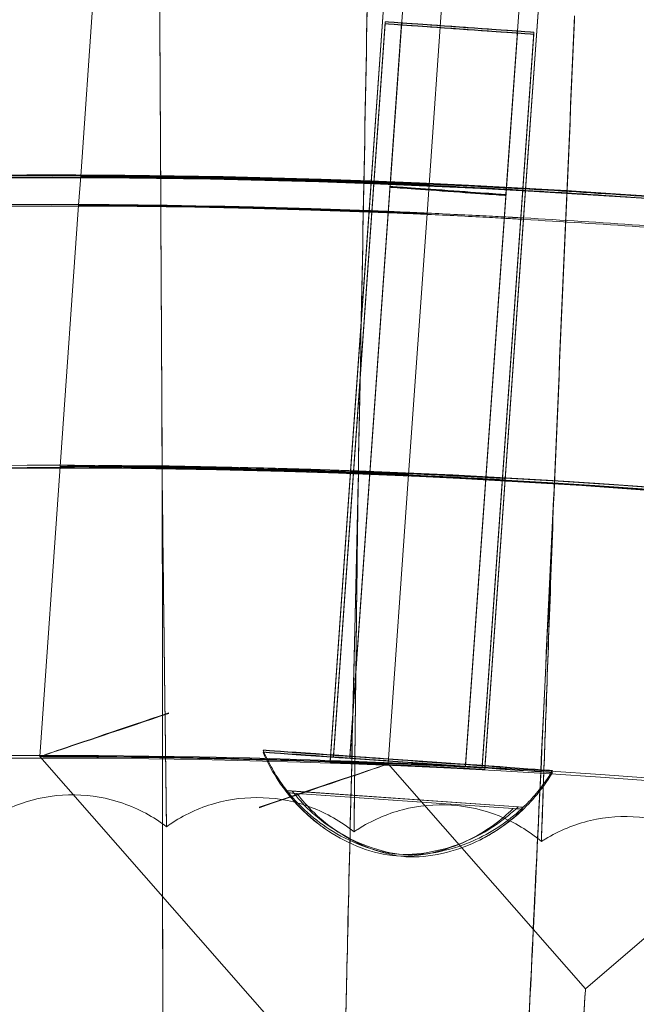
# Model space of a CAD drawing. Units: millimetres. Extents: x -2371 to 4894, y -1748 to 5752.
# Drawn here: x 3325 to 3357, y 2391 to 2441 of the extents above; entities that cross this region are included whole.
import ezdxf

# ---------------------------------------------------------------- set-up
doc = ezdxf.new("R2010")
doc.units = ezdxf.units.MM
doc.header["$MEASUREMENT"] = 0
doc.layers.get('0').update_dxf_attribs({"linetype": 'CONTINUOUS'})

# ---------------------------------------------------------------- blocks, each defined once
blk = doc.blocks.new('A$C60422C8D')
at = {"color": 0, "linetype": 'Continuous', "lineweight": 0}
for p, q in [((3328.258, 2433.359), (3329.316, 2448.354)), ((3344.329, 2448.054), (3343.273, 2433.084)), ((3344.329, 2447.974), (3343.273, 2433.004)), ((3345.313, 2447.796), (3344.257, 2432.833)), ((3345.316, 2447.752), (3344.26, 2432.79)), ((3346.271, 2432.919), (3347.327, 2447.886)), ((3352.322, 2447.669), (3351.266, 2432.704)), ((3352.322, 2447.588), (3351.266, 2432.624)), ((3351.298, 2447.374), (3350.243, 2432.411)), ((3351.301, 2447.33), (3350.245, 2432.367)), ((3341.331, 2403.439), (3344.006, 2441.345)), ((3341.329, 2403.336), (3344.004, 2441.242)), ((3342.177, 2403.276), (3344.852, 2441.182)), ((3342.179, 2403.38), (3344.854, 2441.285)), ((3348.164, 2402.957), (3350.839, 2440.863)), ((3349.012, 2402.897), (3351.687, 2440.803)), ((3348.162, 2402.854), (3350.837, 2440.759)), ((3349.01, 2402.794), (3351.685, 2440.699)), ((3328.152, 2431.86), (3328.258, 2433.359)), ((3343.273, 2433.084), (3342.216, 2418.113)), ((3343.273, 2433.084), (3343.167, 2431.587)), ((3343.273, 2433.004), (3343.167, 2431.507)), ((3343.273, 2433.004), (3343.167, 2431.507)), ((3346.166, 2431.422), (3346.271, 2432.919)), ((3351.16, 2431.208), (3351.266, 2432.704)), ((3351.266, 2432.704), (3351.16, 2431.208)), ((3351.266, 2432.624), (3351.16, 2431.128)), ((3351.16, 2431.128), (3351.266, 2432.624)), ((3327.199, 2418.362), (3328.152, 2431.86)), ((3343.167, 2431.507), (3342.216, 2418.033)), ((3345.215, 2417.951), (3346.166, 2431.422)), ((3351.16, 2431.208), (3350.21, 2417.74)), ((3351.16, 2431.128), (3350.21, 2417.66)), ((3351.16, 2431.208), (3351.16, 2431.208)), ((3326.141, 2403.362), (3327.199, 2418.362)), ((3342.216, 2418.113), (3341.16, 2403.142)), ((3342.216, 2418.033), (3341.16, 2403.062)), ((3344.159, 2402.983), (3345.215, 2417.951)), ((3350.21, 2417.74), (3349.154, 2402.776)), ((3350.21, 2417.66), (3349.154, 2402.695)), ((3326.141, 2403.362), (3341.167, 2386.255)), ((3354.366, 2391.362), (3344.159, 2402.983)), ((3350.874, 2400.765), (3338.923, 2401.605)), ((3350.625, 2400.68), (3338.941, 2401.498)), ((3339.187, 2401.582), (3351.138, 2400.742)), ((3339.433, 2401.46), (3351.117, 2400.641)), ((3366.104, 2401.434), (3354.366, 2391.362)), ((3332.695, 2399.834), (3332.695, 2399.737)), ((3342.393, 2399.57), (3342.393, 2399.474)), ((3352.082, 2399.072), (3352.082, 2398.976))]:
    blk.add_line(p, q, dxfattribs=at)
for centre, major_axis, ratio, start_param, end_param in [((3326.634, 1998.423), (-435, -0.085), 0.999998, 4.022414, 5.547229), ((3326.634, 1998.303), (-435, -0.085), 0.999998, 4.022414, 5.547229), ((3326.634, 1998.423), (420, 0.082), 0.999998, 0.881643, 2.404815), ((3326.634, 1998.303), (420, 0.082), 0.999998, 0.881643, 2.404815), ((3326.634, 1998.423), (450, 0.088), 0.999998, 6.252656, 9.394249), ((3326.634, 1998.283), (450, 0.088), 0.999998, 6.252656, 9.394249), ((3334.634, 1998.498), (3.411, -662.091), 0, 2.256277, 2.305697), ((3334.634, 1998.498), (3.411, -662.091), 0, 3.977536, 4.026957), ((3334.634, 1998.305), (3.411, -662.091), 0, 2.256277, 2.305697), ((3334.634, 1998.305), (3.411, -662.091), 0, 3.977536, 4.026957), ((3334.633, 1998.305), (-12.588, -661.98), 0, 3.977488, 4.026908), ((3334.633, 1998.305), (-12.588, -661.98), 0, 2.256229, 2.305649), ((3334.633, 1998.112), (-12.588, -661.98), 0, 3.977488, 4.026908), ((3334.633, 1998.112), (-12.588, -661.98), 0, 2.256229, 2.305649), ((3334.627, 1998.111), (-28.581, -661.482), 0.000001, 3.977488, 4.026908), ((3334.627, 1998.111), (-28.581, -661.482), 0.000001, 2.256229, 2.305649), ((3334.627, 1997.919), (-28.581, -661.482), 0.000001, 3.977488, 4.026908), ((3334.627, 1997.919), (-28.581, -661.482), 0.000001, 2.256229, 2.305649), ((3326.634, 1998.403), (-435, -0.085), 0.999998, 4.673933, 5.547229), ((3326.634, 1998.323), (-435, -0.085), 0.999998, 4.673933, 5.547229), ((3326.634, 1998.403), (-433.5, -0.085), 0.999998, 4.674044, 5.54715), ((3326.634, 1998.323), (-433.5, -0.085), 0.999998, 4.674044, 5.54715), ((3326.634, 1998.403), (435, 0.085), 0.999998, 1.53234, 1.752603), ((3326.634, 1998.323), (-435, -0.085), 0.999998, 4.673933, 4.894196), ((3326.634, 1998.403), (433.5, 0.085), 0.999998, 1.532451, 1.75266), ((3326.634, 1998.323), (-433.5, -0.085), 0.999998, 4.674044, 4.894252), ((3326.634, 1998.403), (-435, -0.085), 0.999998, 4.62795, 4.655537), ((3326.634, 1998.403), (435, 0.085), 0.999998, 1.486357, 1.513944), ((3326.634, 1998.323), (-435, -0.085), 0.999998, 4.62795, 4.655537), ((3326.634, 1998.323), (-435, -0.085), 0.999998, 4.62795, 4.655537), ((3326.634, 1998.403), (-433.5, -0.085), 0.999998, 4.627902, 4.655584), ((3326.634, 1998.403), (433.5, 0.085), 0.999998, 1.486309, 1.513992), ((3326.634, 1998.323), (-433.5, -0.085), 0.999998, 4.627902, 4.655584), ((3326.634, 1998.323), (-433.5, -0.085), 0.999998, 4.627902, 4.655584), ((3326.634, 1998.423), (420, 0.082), 0.999998, 6.252656, 9.394249), ((3326.634, 1998.283), (420, 0.082), 0.999998, 6.252656, 9.394249), ((3326.634, 1998.376), (420, 0.082), 0.999998, 1.541829, 1.553748), ((3326.634, 1998.35), (420, 0.082), 0.999998, 1.541829, 1.553748), ((3332.816, 2405.612), (6.675, 2.25), 0.001756, 1.570205, 4.711798), ((3337.484, 2400.733), (6.675, 2.25), 0.001756, 4.711798, 7.85339), ((3345.031, 2401.173), (-6.111, 0.431), 0.002003, 6.252235, 6.580194), ((3345.029, 2401.07), (-6.111, 0.431), 0.002003, 0.085367, 0.413326), ((3345.029, 2401.07), (-6.111, 0.431), 0.002003, 3.226959, 3.554919), ((3345.031, 2401.173), (-6.111, 0.431), 0.002003, 3.110642, 3.438601), ((3353.723, 2382.245), (-0.643, -9.117), 0.000101, 1.569372, 4.434725)]:
    blk.add_ellipse(centre, major_axis=major_axis, ratio=ratio, start_param=start_param, end_param=end_param, dxfattribs=at)
for centre, major_axis, ratio in [((3326.634, 1998.423), (-450, -0.088), 0.999998), ((3326.634, 1998.283), (-450, -0.088), 0.999998), ((3347.846, 2441.074), (-3.84, 0.271), 0.002003), ((3347.846, 2441.074), (-2.993, 0.211), 0.002003), ((3347.845, 2440.971), (-3.84, 0.271), 0.002003), ((3347.845, 2440.971), (-2.993, 0.211), 0.002003), ((3326.634, 1998.423), (-435, -0.085), 0.999998), ((3326.634, 1998.283), (-435, -0.085), 0.999998), ((3347.25, 2432.622), (-2.993, 0.211), 0.002003), ((3347.253, 2432.578), (-2.993, 0.211), 0.002003), ((3326.634, 1998.423), (-420, -0.082), 0.999998), ((3326.634, 1998.283), (-420, -0.082), 0.999998), ((3345.172, 2403.168), (-7.481, 0.528), 0.002003), ((3326.634, 1998.423), (-405, -0.079), 0.999998), ((3326.634, 1998.283), (-405, -0.079), 0.999998), ((3345.17, 2403.065), (-7.481, 0.528), 0.002003), ((3345.17, 2403.065), (-3.84, 0.271), 0.002003), ((3345.172, 2403.168), (-3.84, 0.271), 0.002003), ((3345.17, 2403.065), (-2.993, 0.211), 0.002003), ((3345.172, 2403.168), (-2.993, 0.211), 0.002003)]:
    blk.add_ellipse(centre, major_axis=major_axis, ratio=ratio, dxfattribs=at)
for points, knots in [([(3786.698, 1984.404), (3788.187, 2033.478), (3781.758, 2082.783), (3753.711, 2176.884), (3732.098, 2221.664), (3675.874, 2302.166), (3641.272, 2337.874), (3562.579, 2396.603), (3518.501, 2419.613), (3425.328, 2450.607), (3376.25, 2458.584), (3278.057, 2458.695), (3228.961, 2450.829), (3135.718, 2420.046), (3091.589, 2397.135), (3012.763, 2338.584), (2978.08, 2302.954), (2921.674, 2222.58), (2899.96, 2177.849), (2874.28, 2092.393), (2867.786, 2052.44), (2866.569, 2012.323)], [6.252852, 6.252852, 6.252852, 6.252852, 6.572852, 6.572852, 6.892852, 6.892852, 7.212851, 7.212851, 7.532852, 7.532852, 7.852852, 7.852852, 8.172852, 8.172852, 8.492853, 8.492853, 8.812853, 8.812853, 9.132853, 9.132853, 9.394445, 9.394445, 9.394445, 9.394445]), ([(3346.271, 2432.919), (3346.271, 2432.921), (3346.046, 2432.934), (3345.128, 2432.978), (3344.436, 2433.01), (3342.838, 2433.075), (3341.826, 2433.114), (3339.607, 2433.188), (3338.402, 2433.223), (3336.14, 2433.278), (3334.933, 2433.302), (3332.712, 2433.337), (3331.698, 2433.348), (3330.097, 2433.36), (3329.404, 2433.363), (3328.484, 2433.363), (3328.258, 2433.361), (3328.258, 2433.357), (3328.484, 2433.354), (3329.404, 2433.344), (3330.097, 2433.338), (3331.698, 2433.319), (3332.712, 2433.305), (3334.933, 2433.267), (3336.14, 2433.242), (3338.402, 2433.186), (3339.607, 2433.152), (3341.826, 2433.082), (3342.838, 2433.047), (3344.436, 2432.987), (3345.128, 2432.96), (3346.046, 2432.924), (3346.271, 2432.916), (3346.271, 2432.919)], [0, 0, 0, 0, 0.338997, 0.338997, 0.677994, 0.677994, 1.017275, 1.017275, 1.356556, 1.356556, 1.696087, 1.696087, 2.035619, 2.035619, 2.374642, 2.374642, 2.713664, 2.713664, 3.052686, 3.052686, 3.391708, 3.391708, 3.73124, 3.73124, 4.070772, 4.070772, 4.410053, 4.410053, 4.749333, 4.749333, 5.088331, 5.088331, 5.427328, 5.427328, 5.427328, 5.427328]), ([(3346.271, 2432.919), (3346.271, 2432.916), (3346.046, 2432.924), (3345.128, 2432.96), (3344.436, 2432.987), (3342.838, 2433.047), (3341.826, 2433.082), (3339.607, 2433.152), (3338.402, 2433.186), (3336.14, 2433.242), (3334.933, 2433.267), (3332.712, 2433.305), (3331.698, 2433.319), (3330.097, 2433.338), (3329.404, 2433.344), (3328.484, 2433.354), (3328.258, 2433.357), (3328.258, 2433.361), (3328.484, 2433.363), (3329.404, 2433.363), (3330.097, 2433.36), (3331.698, 2433.348), (3332.712, 2433.337), (3334.933, 2433.302), (3336.14, 2433.278), (3338.402, 2433.223), (3339.607, 2433.188), (3341.826, 2433.114), (3342.838, 2433.075), (3344.436, 2433.01), (3345.128, 2432.978), (3346.046, 2432.934), (3346.271, 2432.921), (3346.271, 2432.919)], [0, 0, 0, 0, 0.338997, 0.338997, 0.677994, 0.677994, 1.017275, 1.017275, 1.356556, 1.356556, 1.696087, 1.696087, 2.035619, 2.035619, 2.374642, 2.374642, 2.713664, 2.713664, 3.052686, 3.052686, 3.391708, 3.391708, 3.73124, 3.73124, 4.070772, 4.070772, 4.410053, 4.410053, 4.749333, 4.749333, 5.088331, 5.088331, 5.427328, 5.427328, 5.427328, 5.427328]), ([(3351.266, 2432.704), (3351.266, 2432.705), (3351.165, 2432.712), (3350.758, 2432.737), (3350.451, 2432.755), (3349.741, 2432.795), (3349.292, 2432.819), (3348.307, 2432.87), (3347.772, 2432.897), (3346.769, 2432.944), (3346.233, 2432.969), (3345.248, 2433.011), (3344.799, 2433.029), (3344.089, 2433.057), (3343.781, 2433.068), (3343.373, 2433.082), (3343.273, 2433.085), (3343.273, 2433.084)], [-1.205564, -1.205564, -1.205564, -1.205564, -1.054892, -1.054892, -0.90422, -0.90422, -0.753514, -0.753514, -0.602809, -0.602809, -0.452079, -0.452079, -0.301349, -0.301349, -0.150675, -0.150675, 0, 0, 0, 0]), ([(3343.273, 2433.084), (3343.273, 2433.085), (3343.373, 2433.082), (3343.781, 2433.068), (3344.089, 2433.057), (3344.799, 2433.029), (3345.248, 2433.011), (3346.233, 2432.969), (3346.769, 2432.944), (3347.772, 2432.897), (3348.307, 2432.87), (3349.292, 2432.819), (3349.741, 2432.795), (3350.451, 2432.755), (3350.758, 2432.737), (3351.165, 2432.712), (3351.266, 2432.705), (3351.266, 2432.703), (3351.165, 2432.708), (3350.758, 2432.729), (3350.451, 2432.745), (3349.741, 2432.782), (3349.292, 2432.805), (3348.307, 2432.854), (3347.772, 2432.881), (3346.769, 2432.928), (3346.233, 2432.953), (3345.248, 2432.997), (3344.799, 2433.017), (3344.089, 2433.047), (3343.781, 2433.06), (3343.373, 2433.078), (3343.273, 2433.083), (3343.273, 2433.084)], [0, 0, 0, 0, 0.150675, 0.150675, 0.301349, 0.301349, 0.452079, 0.452079, 0.602809, 0.602809, 0.753514, 0.753514, 0.90422, 0.90422, 1.054892, 1.054892, 1.205564, 1.205564, 1.356236, 1.356236, 1.506909, 1.506909, 1.657614, 1.657614, 1.808319, 1.808319, 1.959049, 1.959049, 2.109779, 2.109779, 2.260453, 2.260453, 2.411128, 2.411128, 2.411128, 2.411128]), ([(3343.273, 2433.084), (3343.273, 2433.083), (3343.373, 2433.078), (3343.781, 2433.06), (3344.089, 2433.047), (3344.799, 2433.017), (3345.248, 2432.997), (3346.233, 2432.953), (3346.769, 2432.928), (3347.772, 2432.881), (3348.307, 2432.854), (3349.292, 2432.805), (3349.741, 2432.782), (3350.451, 2432.745), (3350.758, 2432.729), (3351.165, 2432.708), (3351.266, 2432.703), (3351.266, 2432.704)], [0, 0, 0, 0, 0.150675, 0.150675, 0.301349, 0.301349, 0.452079, 0.452079, 0.602809, 0.602809, 0.753514, 0.753514, 0.90422, 0.90422, 1.054892, 1.054892, 1.205564, 1.205564, 1.205564, 1.205564]), ([(3351.266, 2432.624), (3351.266, 2432.625), (3351.165, 2432.632), (3350.758, 2432.657), (3350.451, 2432.675), (3349.741, 2432.714), (3349.292, 2432.739), (3348.307, 2432.79), (3347.772, 2432.816), (3346.769, 2432.864), (3346.233, 2432.888), (3345.248, 2432.931), (3344.799, 2432.949), (3344.089, 2432.977), (3343.781, 2432.988), (3343.373, 2433.002), (3343.273, 2433.005), (3343.273, 2433.004)], [-1.205564, -1.205564, -1.205564, -1.205564, -1.054892, -1.054892, -0.90422, -0.90422, -0.753514, -0.753514, -0.602809, -0.602809, -0.452079, -0.452079, -0.301349, -0.301349, -0.150675, -0.150675, 0, 0, 0, 0]), ([(3343.273, 2433.004), (3343.273, 2433.005), (3343.373, 2433.002), (3343.781, 2432.988), (3344.089, 2432.977), (3344.799, 2432.949), (3345.248, 2432.931), (3346.233, 2432.888), (3346.769, 2432.864), (3347.772, 2432.816), (3348.307, 2432.79), (3349.292, 2432.739), (3349.741, 2432.714), (3350.451, 2432.675), (3350.758, 2432.657), (3351.165, 2432.632), (3351.266, 2432.625), (3351.266, 2432.623), (3351.165, 2432.628), (3350.758, 2432.649), (3350.451, 2432.665), (3349.741, 2432.702), (3349.292, 2432.725), (3348.307, 2432.774), (3347.772, 2432.8), (3346.769, 2432.848), (3346.233, 2432.873), (3345.248, 2432.917), (3344.799, 2432.936), (3344.089, 2432.967), (3343.781, 2432.98), (3343.373, 2432.998), (3343.273, 2433.003), (3343.273, 2433.004)], [0, 0, 0, 0, 0.150675, 0.150675, 0.301349, 0.301349, 0.452079, 0.452079, 0.602809, 0.602809, 0.753514, 0.753514, 0.90422, 0.90422, 1.054892, 1.054892, 1.205564, 1.205564, 1.356236, 1.356236, 1.506909, 1.506909, 1.657614, 1.657614, 1.808319, 1.808319, 1.959049, 1.959049, 2.109779, 2.109779, 2.260453, 2.260453, 2.411128, 2.411128, 2.411128, 2.411128]), ([(3343.273, 2433.004), (3343.273, 2433.003), (3343.373, 2432.998), (3343.781, 2432.98), (3344.089, 2432.967), (3344.799, 2432.936), (3345.248, 2432.917), (3346.233, 2432.873), (3346.769, 2432.848), (3347.772, 2432.8), (3348.307, 2432.774), (3349.292, 2432.725), (3349.741, 2432.702), (3350.451, 2432.665), (3350.758, 2432.649), (3351.165, 2432.628), (3351.266, 2432.623), (3351.266, 2432.624)], [0, 0, 0, 0, 0.150675, 0.150675, 0.301349, 0.301349, 0.452079, 0.452079, 0.602809, 0.602809, 0.753514, 0.753514, 0.90422, 0.90422, 1.054892, 1.054892, 1.205564, 1.205564, 1.205564, 1.205564]), ([(3346.166, 2431.422), (3346.166, 2431.425), (3345.94, 2431.437), (3345.022, 2431.482), (3344.33, 2431.513), (3342.732, 2431.579), (3341.72, 2431.617), (3339.502, 2431.691), (3338.296, 2431.725), (3336.034, 2431.78), (3334.827, 2431.804), (3332.606, 2431.839), (3331.592, 2431.849), (3329.992, 2431.861), (3329.298, 2431.864), (3328.378, 2431.864), (3328.152, 2431.862), (3328.152, 2431.858), (3328.378, 2431.855), (3329.298, 2431.845), (3329.992, 2431.839), (3331.592, 2431.821), (3332.606, 2431.807), (3334.827, 2431.769), (3336.034, 2431.744), (3338.296, 2431.689), (3339.502, 2431.655), (3341.72, 2431.586), (3342.732, 2431.55), (3344.33, 2431.491), (3345.022, 2431.463), (3345.94, 2431.428), (3346.166, 2431.42), (3346.166, 2431.422)], [0, 0, 0, 0, 0.338997, 0.338997, 0.677994, 0.677994, 1.017276, 1.017276, 1.356559, 1.356559, 1.696094, 1.696094, 2.03563, 2.03563, 2.374652, 2.374652, 2.713674, 2.713674, 3.052697, 3.052697, 3.391719, 3.391719, 3.731254, 3.731254, 4.07079, 4.07079, 4.410072, 4.410072, 4.749355, 4.749355, 5.088352, 5.088352, 5.427349, 5.427349, 5.427349, 5.427349]), ([(3346.166, 2431.422), (3346.166, 2431.42), (3345.94, 2431.428), (3345.022, 2431.463), (3344.33, 2431.49), (3342.732, 2431.55), (3341.72, 2431.585), (3339.502, 2431.655), (3338.296, 2431.689), (3336.034, 2431.744), (3334.827, 2431.769), (3332.606, 2431.807), (3331.592, 2431.82), (3329.992, 2431.839), (3329.298, 2431.845), (3328.378, 2431.854), (3328.152, 2431.857), (3328.152, 2431.862), (3328.378, 2431.864), (3329.298, 2431.863), (3329.992, 2431.861), (3331.592, 2431.849), (3332.606, 2431.838), (3334.827, 2431.804), (3336.034, 2431.78), (3338.296, 2431.725), (3339.502, 2431.69), (3341.72, 2431.617), (3342.732, 2431.578), (3344.33, 2431.513), (3345.022, 2431.481), (3345.94, 2431.437), (3346.166, 2431.424), (3346.166, 2431.422)], [0, 0, 0, 0, 0.338997, 0.338997, 0.677994, 0.677994, 1.017276, 1.017276, 1.356559, 1.356559, 1.696094, 1.696094, 2.03563, 2.03563, 2.374652, 2.374652, 2.713674, 2.713674, 3.052697, 3.052697, 3.391719, 3.391719, 3.731254, 3.731254, 4.07079, 4.07079, 4.410072, 4.410072, 4.749355, 4.749355, 5.088352, 5.088352, 5.427349, 5.427349, 5.427349, 5.427349]), ([(3343.167, 2431.587), (3343.167, 2431.586), (3343.267, 2431.581), (3343.675, 2431.564), (3343.983, 2431.551), (3344.693, 2431.52), (3345.143, 2431.501), (3346.128, 2431.457), (3346.663, 2431.432), (3347.667, 2431.384), (3348.202, 2431.358), (3349.186, 2431.309), (3349.636, 2431.286), (3350.345, 2431.249), (3350.652, 2431.233), (3351.06, 2431.212), (3351.16, 2431.207), (3351.16, 2431.208)], [0, 0, 0, 0, 0.150675, 0.150675, 0.301349, 0.301349, 0.45208, 0.45208, 0.60281, 0.60281, 0.753515, 0.753515, 0.904221, 0.904221, 1.054893, 1.054893, 1.205565, 1.205565, 1.205565, 1.205565]), ([(3351.16, 2431.208), (3351.16, 2431.207), (3351.06, 2431.212), (3350.652, 2431.232), (3350.345, 2431.249), (3349.636, 2431.285), (3349.186, 2431.309), (3348.202, 2431.358), (3347.667, 2431.384), (3346.663, 2431.432), (3346.128, 2431.456), (3345.143, 2431.5), (3344.693, 2431.52), (3343.983, 2431.55), (3343.675, 2431.563), (3343.267, 2431.581), (3343.167, 2431.586), (3343.167, 2431.587)], [-1.205565, -1.205565, -1.205565, -1.205565, -1.054893, -1.054893, -0.904221, -0.904221, -0.753515, -0.753515, -0.60281, -0.60281, -0.45208, -0.45208, -0.301349, -0.301349, -0.150675, -0.150675, 0, 0, 0, 0]), ([(3351.16, 2431.128), (3351.16, 2431.129), (3351.06, 2431.136), (3350.652, 2431.161), (3350.345, 2431.179), (3349.636, 2431.218), (3349.186, 2431.243), (3348.202, 2431.294), (3347.667, 2431.32), (3346.663, 2431.368), (3346.128, 2431.392), (3345.143, 2431.434), (3344.693, 2431.453), (3343.983, 2431.48), (3343.675, 2431.491), (3343.267, 2431.505), (3343.167, 2431.508), (3343.167, 2431.507)], [-1.205565, -1.205565, -1.205565, -1.205565, -1.054893, -1.054893, -0.904221, -0.904221, -0.753515, -0.753515, -0.60281, -0.60281, -0.45208, -0.45208, -0.301349, -0.301349, -0.150675, -0.150675, 0, 0, 0, 0]), ([(3343.167, 2431.507), (3343.167, 2431.508), (3343.267, 2431.505), (3343.675, 2431.491), (3343.983, 2431.48), (3344.693, 2431.452), (3345.143, 2431.434), (3346.128, 2431.392), (3346.663, 2431.367), (3347.667, 2431.32), (3348.202, 2431.293), (3349.186, 2431.242), (3349.636, 2431.218), (3350.345, 2431.178), (3350.652, 2431.16), (3351.06, 2431.135), (3351.16, 2431.129), (3351.16, 2431.128)], [0, 0, 0, 0, 0.150675, 0.150675, 0.301349, 0.301349, 0.45208, 0.45208, 0.60281, 0.60281, 0.753515, 0.753515, 0.904221, 0.904221, 1.054893, 1.054893, 1.205565, 1.205565, 1.205565, 1.205565]), ([(3746.634, 1998.363), (3746.625, 2043.163), (3739.387, 2087.954), (3711.186, 2173), (3690.226, 2213.24), (3636.703, 2285.097), (3604.149, 2316.701), (3530.74, 2368.074), (3489.897, 2387.834), (3404.053, 2413.507), (3359.068, 2419.415), (3269.507, 2416.781), (3224.946, 2408.239), (3140.76, 2377.566), (3101.149, 2355.441), (3030.885, 2299.843), (3000.245, 2266.38), (2951.037, 2191.502), (2932.479, 2150.099), (2912.541, 2075.571), (2907.808, 2043.353), (2906.827, 2011.019)], [0.000196, 0.000196, 0.000196, 0.000196, 0.320196, 0.320196, 0.640196, 0.640196, 0.960196, 0.960196, 1.280196, 1.280196, 1.600196, 1.600196, 1.920196, 1.920196, 2.240196, 2.240196, 2.560196, 2.560196, 2.880196, 2.880196, 3.11126, 3.11126, 3.11126, 3.11126]), ([(3345.215, 2417.951), (3345.215, 2417.953), (3344.989, 2417.966), (3344.072, 2418.009), (3343.379, 2418.04), (3341.782, 2418.104), (3340.769, 2418.142), (3338.551, 2418.212), (3337.345, 2418.245), (3335.082, 2418.297), (3333.875, 2418.319), (3331.654, 2418.349), (3330.64, 2418.358), (3329.039, 2418.367), (3328.346, 2418.368), (3327.426, 2418.366), (3327.199, 2418.364), (3327.199, 2418.36), (3327.426, 2418.357), (3328.346, 2418.35), (3329.039, 2418.345), (3330.64, 2418.329), (3331.654, 2418.318), (3333.875, 2418.284), (3335.082, 2418.261), (3337.345, 2418.209), (3338.551, 2418.177), (3340.769, 2418.11), (3341.782, 2418.075), (3343.379, 2418.018), (3344.072, 2417.991), (3344.989, 2417.956), (3345.215, 2417.949), (3345.215, 2417.951)], [0, 0, 0, 0, 0.338996, 0.338996, 0.677991, 0.677991, 1.017291, 1.017291, 1.356591, 1.356591, 1.69616, 1.69616, 2.03573, 2.03573, 2.374752, 2.374752, 2.713775, 2.713775, 3.052797, 3.052797, 3.39182, 3.39182, 3.731389, 3.731389, 4.070958, 4.070958, 4.410258, 4.410258, 4.749558, 4.749558, 5.088554, 5.088554, 5.427549, 5.427549, 5.427549, 5.427549]), ([(3345.215, 2417.951), (3345.215, 2417.949), (3344.989, 2417.956), (3344.072, 2417.991), (3343.379, 2418.018), (3341.782, 2418.075), (3340.769, 2418.11), (3338.551, 2418.177), (3337.345, 2418.209), (3335.082, 2418.261), (3333.875, 2418.284), (3331.654, 2418.318), (3330.64, 2418.329), (3329.039, 2418.345), (3328.346, 2418.35), (3327.426, 2418.357), (3327.199, 2418.36), (3327.199, 2418.364), (3327.426, 2418.366), (3328.346, 2418.368), (3329.039, 2418.367), (3330.64, 2418.358), (3331.654, 2418.349), (3333.875, 2418.319), (3335.082, 2418.297), (3337.345, 2418.245), (3338.551, 2418.212), (3340.769, 2418.142), (3341.782, 2418.104), (3343.379, 2418.04), (3344.072, 2418.009), (3344.989, 2417.966), (3345.215, 2417.953), (3345.215, 2417.951)], [0, 0, 0, 0, 0.338996, 0.338996, 0.677991, 0.677991, 1.017291, 1.017291, 1.356591, 1.356591, 1.69616, 1.69616, 2.03573, 2.03573, 2.374752, 2.374752, 2.713775, 2.713775, 3.052797, 3.052797, 3.39182, 3.39182, 3.731389, 3.731389, 4.070958, 4.070958, 4.410258, 4.410258, 4.749558, 4.749558, 5.088554, 5.088554, 5.427549, 5.427549, 5.427549, 5.427549]), ([(3333.711, 2418.316), (3332.894, 2418.329), (3332.022, 2418.341), (3330.417, 2418.357), (3329.684, 2418.362), (3328.528, 2418.366), (3328.027, 2418.367), (3327.363, 2418.365), (3327.199, 2418.363), (3327.199, 2418.362)], [2.9401461, 2.9401461, 2.9401461, 2.9401461, 3.1854465, 3.1854465, 3.4307469, 3.4307469, 3.675587, 3.675587, 3.920427, 3.920427, 3.920427, 3.920427]), ([(3327.199, 2418.362), (3327.199, 2418.36), (3327.363, 2418.358), (3328.027, 2418.353), (3328.528, 2418.35), (3329.684, 2418.341), (3330.417, 2418.335), (3332.022, 2418.316), (3332.894, 2418.303), (3333.711, 2418.29)], [3.920427, 3.920427, 3.920427, 3.920427, 4.1652671, 4.1652671, 4.4101071, 4.4101071, 4.6554075, 4.6554075, 4.9007079, 4.9007079, 4.9007079, 4.9007079]), ([(3345.215, 2417.951), (3345.215, 2417.953), (3345.052, 2417.962), (3344.389, 2417.993), (3343.889, 2418.016), (3342.735, 2418.064), (3342.004, 2418.093), (3340.403, 2418.15), (3339.532, 2418.178), (3338.716, 2418.201)], [3.919312, 3.919312, 3.919312, 3.919312, 4.1641453, 4.1641453, 4.4089786, 4.4089786, 4.6539917, 4.6539917, 4.8990048, 4.8990048, 4.8990048, 4.8990048]), ([(3338.716, 2418.175), (3339.532, 2418.152), (3340.403, 2418.124), (3342.004, 2418.07), (3342.735, 2418.043), (3343.889, 2418), (3344.389, 2417.98), (3345.052, 2417.955), (3345.215, 2417.949), (3345.215, 2417.951)], [2.9396192, 2.9396192, 2.9396192, 2.9396192, 3.1846323, 3.1846323, 3.4296454, 3.4296454, 3.6744787, 3.6744787, 3.919312, 3.919312, 3.919312, 3.919312]), ([(3342.216, 2418.113), (3342.216, 2418.112), (3342.317, 2418.107), (3342.725, 2418.09), (3343.032, 2418.077), (3343.742, 2418.048), (3344.192, 2418.028), (3345.177, 2417.985), (3345.712, 2417.961), (3346.716, 2417.914), (3347.251, 2417.888), (3348.236, 2417.84), (3348.685, 2417.817), (3349.395, 2417.78), (3349.702, 2417.764), (3350.11, 2417.744), (3350.21, 2417.739), (3350.21, 2417.741), (3350.11, 2417.748), (3349.702, 2417.772), (3349.395, 2417.79), (3348.685, 2417.83), (3348.236, 2417.854), (3347.251, 2417.904), (3346.716, 2417.93), (3345.712, 2417.977), (3345.177, 2418.001), (3344.192, 2418.042), (3343.742, 2418.06), (3343.032, 2418.087), (3342.725, 2418.098), (3342.317, 2418.112), (3342.216, 2418.114), (3342.216, 2418.113)], [0, 0, 0, 0, 0.150675, 0.150675, 0.301349, 0.301349, 0.452083, 0.452083, 0.602817, 0.602817, 0.753525, 0.753525, 0.904232, 0.904232, 1.054904, 1.054904, 1.205576, 1.205576, 1.356248, 1.356248, 1.50692, 1.50692, 1.657628, 1.657628, 1.808335, 1.808335, 1.959069, 1.959069, 2.109803, 2.109803, 2.260478, 2.260478, 2.411152, 2.411152, 2.411152, 2.411152]), ([(3342.216, 2418.113), (3342.216, 2418.114), (3342.317, 2418.112), (3342.725, 2418.098), (3343.032, 2418.087), (3343.742, 2418.06), (3344.192, 2418.042), (3345.177, 2418.001), (3345.712, 2417.977), (3346.716, 2417.93), (3347.251, 2417.904), (3348.236, 2417.854), (3348.685, 2417.83), (3349.395, 2417.79), (3349.702, 2417.772), (3350.11, 2417.748), (3350.21, 2417.741), (3350.21, 2417.739), (3350.11, 2417.744), (3349.702, 2417.764), (3349.395, 2417.78), (3348.685, 2417.817), (3348.236, 2417.84), (3347.251, 2417.888), (3346.716, 2417.914), (3345.712, 2417.961), (3345.177, 2417.985), (3344.192, 2418.028), (3343.742, 2418.048), (3343.032, 2418.077), (3342.725, 2418.09), (3342.317, 2418.107), (3342.216, 2418.112), (3342.216, 2418.113)], [0, 0, 0, 0, 0.150675, 0.150675, 0.301349, 0.301349, 0.452083, 0.452083, 0.602817, 0.602817, 0.753525, 0.753525, 0.904232, 0.904232, 1.054904, 1.054904, 1.205576, 1.205576, 1.356248, 1.356248, 1.50692, 1.50692, 1.657628, 1.657628, 1.808335, 1.808335, 1.959069, 1.959069, 2.109803, 2.109803, 2.260478, 2.260478, 2.411152, 2.411152, 2.411152, 2.411152]), ([(3342.216, 2418.033), (3342.216, 2418.032), (3342.317, 2418.027), (3342.725, 2418.01), (3343.032, 2417.997), (3343.742, 2417.967), (3344.192, 2417.948), (3345.177, 2417.905), (3345.712, 2417.881), (3346.716, 2417.834), (3347.251, 2417.808), (3348.236, 2417.759), (3348.685, 2417.737), (3349.395, 2417.7), (3349.702, 2417.684), (3350.11, 2417.663), (3350.21, 2417.659), (3350.21, 2417.661), (3350.11, 2417.668), (3349.702, 2417.692), (3349.395, 2417.71), (3348.685, 2417.749), (3348.236, 2417.773), (3347.251, 2417.824), (3346.716, 2417.85), (3345.712, 2417.897), (3345.177, 2417.921), (3344.192, 2417.962), (3343.742, 2417.98), (3343.032, 2418.007), (3342.725, 2418.018), (3342.317, 2418.031), (3342.216, 2418.034), (3342.216, 2418.033)], [0, 0, 0, 0, 0.150675, 0.150675, 0.301349, 0.301349, 0.452083, 0.452083, 0.602817, 0.602817, 0.753525, 0.753525, 0.904232, 0.904232, 1.054904, 1.054904, 1.205576, 1.205576, 1.356248, 1.356248, 1.50692, 1.50692, 1.657628, 1.657628, 1.808335, 1.808335, 1.959069, 1.959069, 2.109803, 2.109803, 2.260478, 2.260478, 2.411152, 2.411152, 2.411152, 2.411152]), ([(3342.216, 2418.033), (3342.216, 2418.034), (3342.317, 2418.031), (3342.725, 2418.018), (3343.032, 2418.007), (3343.742, 2417.98), (3344.192, 2417.962), (3345.177, 2417.921), (3345.712, 2417.897), (3346.716, 2417.85), (3347.251, 2417.824), (3348.236, 2417.773), (3348.685, 2417.749), (3349.395, 2417.71), (3349.702, 2417.692), (3350.11, 2417.668), (3350.21, 2417.661), (3350.21, 2417.659), (3350.11, 2417.663), (3349.702, 2417.684), (3349.395, 2417.7), (3348.685, 2417.737), (3348.236, 2417.759), (3347.251, 2417.808), (3346.716, 2417.834), (3345.712, 2417.881), (3345.177, 2417.905), (3344.192, 2417.948), (3343.742, 2417.967), (3343.032, 2417.997), (3342.725, 2418.01), (3342.317, 2418.027), (3342.216, 2418.032), (3342.216, 2418.033)], [0, 0, 0, 0, 0.150675, 0.150675, 0.301349, 0.301349, 0.452083, 0.452083, 0.602817, 0.602817, 0.753525, 0.753525, 0.904232, 0.904232, 1.054904, 1.054904, 1.205576, 1.205576, 1.356248, 1.356248, 1.50692, 1.50692, 1.657628, 1.657628, 1.808335, 1.808335, 1.959069, 1.959069, 2.109803, 2.109803, 2.260478, 2.260478, 2.411152, 2.411152, 2.411152, 2.411152]), ([(3332.501, 2386.996), (3332.501, 2386.996), (3332.501, 2386.999), (3332.501, 2387.094), (3332.5, 2387.955), (3332.499, 2391.121), (3332.498, 2393.399), (3332.494, 2399.081), (3332.491, 2402.432), (3332.484, 2409.71), (3332.48, 2413.559), (3332.475, 2417.438)], [-9.513563, -9.513563, -9.513563, -9.513563, -9.450313, -9.450313, -8.267976, -8.267976, -7.084081, -7.084081, -5.900487, -5.900487, -4.736544, -4.736544, -4.736544, -4.736544]), ([(3332.476, 2417.413), (3332.478, 2417.261), (3332.48, 2417.109), (3332.509, 2414.637), (3332.537, 2412.356), (3332.589, 2408.133), (3332.613, 2406.231), (3332.653, 2403.06), (3332.669, 2401.82), (3332.69, 2400.232), (3332.695, 2399.838), (3332.695, 2399.834)], [-8.3926, -8.3926, -8.3926, -8.3926, -8.346977, -8.346977, -7.650282, -7.650282, -6.954186, -6.954186, -6.258667, -6.258667, -5.61325, -5.61325, -5.61325, -5.61325]), ([(3332.475, 2417.22), (3332.476, 2416.77), (3332.476, 2416.318), (3332.482, 2411.956), (3332.486, 2408.112), (3332.492, 2400.99), (3332.494, 2397.779), (3332.498, 2392.411), (3332.499, 2390.308), (3332.501, 2387.571), (3332.501, 2386.892), (3332.501, 2386.9)], [-14.290398, -14.290398, -14.290398, -14.290398, -14.154905, -14.154905, -12.980538, -12.980538, -11.806065, -11.806065, -10.629712, -10.629712, -9.513563, -9.513563, -9.513563, -9.513563]), ([(3332.695, 2399.737), (3332.695, 2399.737), (3332.695, 2399.739), (3332.694, 2399.804), (3332.687, 2400.316), (3332.663, 2402.187), (3332.645, 2403.528), (3332.603, 2406.87), (3332.578, 2408.84), (3332.527, 2412.989), (3332.501, 2415.106), (3332.476, 2417.245)], [-5.61325, -5.61325, -5.61325, -5.61325, -5.563448, -5.563448, -4.868155, -4.868155, -4.172552, -4.172552, -3.476669, -3.476669, -2.833911, -2.833911, -2.833911, -2.833911]), ([(3341.889, 2386.741), (3341.889, 2386.745), (3341.894, 2386.961), (3341.914, 2387.808), (3341.929, 2388.438), (3341.985, 2390.837), (3342.038, 2393.102), (3342.171, 2398.758), (3342.249, 2402.095), (3342.418, 2409.385), (3342.508, 2413.264), (3342.597, 2417.174)], [-4.781989, -4.781989, -4.781989, -4.781989, -4.162651, -4.162651, -3.54366, -3.54366, -2.36256, -2.36256, -1.181323, -1.181323, -0.007791, -0.007791, -0.007791, -0.007791]), ([(3342.597, 2416.957), (3342.55, 2414.908), (3342.503, 2412.864), (3342.41, 2408.816), (3342.364, 2406.825), (3342.235, 2401.31), (3342.159, 2398.043), (3342.029, 2392.543), (3341.978, 2390.364), (3341.907, 2387.396), (3341.889, 2386.637), (3341.889, 2386.644)], [-4.774219, -4.774219, -4.774219, -4.774219, -4.159409, -4.159409, -3.535169, -3.535169, -2.35819, -2.35819, -1.179757, -1.179757, 0, 0, 0, 0]), ([(3342.598, 2417.15), (3342.57, 2414.843), (3342.542, 2412.563), (3342.492, 2408.301), (3342.469, 2406.361), (3342.432, 2403.095), (3342.417, 2401.801), (3342.398, 2400.032), (3342.393, 2399.575), (3342.393, 2399.57)], [-2.779426, -2.779426, -2.779426, -2.779426, -2.087023, -2.087023, -1.390823, -1.390823, -0.695235, -0.695235, 0, 0, 0, 0]), ([(3342.393, 2399.474), (3342.393, 2399.469), (3342.398, 2399.93), (3342.418, 2401.716), (3342.433, 2403.013), (3342.47, 2406.281), (3342.493, 2408.222), (3342.543, 2412.457), (3342.57, 2414.705), (3342.598, 2416.982)], [-2.792029, -2.792029, -2.792029, -2.792029, -2.087252, -2.087252, -1.391702, -1.391702, -0.695878, -0.695878, -0.012531, -0.012531, -0.012531, -0.012531]), ([(3351.268, 2386.259), (3351.268, 2386.263), (3351.278, 2386.478), (3351.318, 2387.325), (3351.348, 2387.954), (3351.462, 2390.352), (3351.57, 2392.615), (3351.839, 2398.266), (3351.998, 2401.599), (3352.343, 2408.883), (3352.526, 2412.76), (3352.71, 2416.666)], [-4.781989, -4.781989, -4.781989, -4.781989, -4.162651, -4.162651, -3.543659, -3.543659, -2.36256, -2.36256, -1.181323, -1.181323, -0.007791, -0.007791, -0.007791, -0.007791]), ([(3352.71, 2416.449), (3352.614, 2414.402), (3352.517, 2412.359), (3352.326, 2408.315), (3352.232, 2406.326), (3351.97, 2400.815), (3351.814, 2397.551), (3351.552, 2392.056), (3351.447, 2389.879), (3351.305, 2386.914), (3351.268, 2386.155), (3351.268, 2386.162)], [-4.774219, -4.774219, -4.774219, -4.774219, -4.159409, -4.159409, -3.535169, -3.535169, -2.358191, -2.358191, -1.179757, -1.179757, 0, 0, 0, 0]), ([(3352.711, 2416.642), (3352.627, 2414.336), (3352.544, 2412.058), (3352.391, 2407.798), (3352.322, 2405.859), (3352.206, 2402.596), (3352.16, 2401.302), (3352.098, 2399.534), (3352.082, 2399.077), (3352.082, 2399.072)], [-2.779426, -2.779426, -2.779426, -2.779426, -2.087023, -2.087023, -1.390823, -1.390823, -0.695235, -0.695235, 0, 0, 0, 0]), ([(3352.082, 2398.976), (3352.082, 2398.971), (3352.098, 2399.431), (3352.162, 2401.217), (3352.208, 2402.513), (3352.324, 2405.779), (3352.394, 2407.719), (3352.546, 2411.951), (3352.628, 2414.198), (3352.711, 2416.474)], [-2.792029, -2.792029, -2.792029, -2.792029, -2.087252, -2.087252, -1.391702, -1.391702, -0.695878, -0.695878, -0.012531, -0.012531, -0.012531, -0.012531]), ([(3337.69, 2403.696), (3337.765, 2403.519), (3337.843, 2403.349), (3338.003, 2403.026), (3338.085, 2402.872), (3338.251, 2402.581), (3338.335, 2402.442), (3338.503, 2402.18), (3338.587, 2402.056), (3338.755, 2401.821), (3338.838, 2401.71), (3338.92, 2401.604)], [7.8549974612, 7.8549974612, 7.8549974612, 7.8549974612, 7.8551560823, 7.8551560823, 7.8553147033, 7.8553147033, 7.8554733244, 7.8554733244, 7.8556319454, 7.8556319454, 7.8557905665, 7.8557905665, 7.8557905665, 7.8557905665]), ([(3344.159, 2402.983), (3344.159, 2402.981), (3343.933, 2402.988), (3343.015, 2403.022), (3342.323, 2403.048), (3340.725, 2403.103), (3339.713, 2403.137), (3337.494, 2403.201), (3336.288, 2403.231), (3334.025, 2403.278), (3332.818, 2403.299), (3330.596, 2403.329), (3329.582, 2403.338), (3327.981, 2403.35), (3327.287, 2403.353), (3326.367, 2403.358), (3326.141, 2403.36), (3326.141, 2403.364), (3326.367, 2403.367), (3327.287, 2403.371), (3327.981, 2403.372), (3329.582, 2403.367), (3330.596, 2403.36), (3332.818, 2403.334), (3334.025, 2403.314), (3336.288, 2403.267), (3337.494, 2403.236), (3339.713, 2403.168), (3340.725, 2403.132), (3342.323, 2403.07), (3343.015, 2403.04), (3343.933, 2402.998), (3344.159, 2402.985), (3344.159, 2402.983)], [0, 0, 0, 0, 0.338994, 0.338994, 0.677988, 0.677988, 1.017309, 1.017309, 1.35663, 1.35663, 1.696241, 1.696241, 2.035852, 2.035852, 2.374875, 2.374875, 2.713898, 2.713898, 3.052921, 3.052921, 3.391944, 3.391944, 3.731555, 3.731555, 4.071166, 4.071166, 4.410487, 4.410487, 4.749808, 4.749808, 5.088802, 5.088802, 5.427796, 5.427796, 5.427796, 5.427796]), ([(3337.688, 2403.593), (3337.902, 2403.087), (3338.14, 2402.648), (3338.618, 2401.889), (3338.858, 2401.568), (3339.318, 2401.015), (3339.537, 2400.783), (3339.949, 2400.382), (3340.141, 2400.213), (3340.498, 2399.92), (3340.663, 2399.795), (3340.816, 2399.686)], [7.854997461, 7.854997461, 7.854997461, 7.854997461, 7.855448912, 7.855448912, 7.855900363, 7.855900363, 7.856351814, 7.856351814, 7.856803265, 7.856803265, 7.857254715, 7.857254715, 7.857254715, 7.857254715]), ([(3341.16, 2403.142), (3341.16, 2403.143), (3341.26, 2403.14), (3341.668, 2403.127), (3341.976, 2403.117), (3342.686, 2403.091), (3343.136, 2403.073), (3344.121, 2403.033), (3344.656, 2403.01), (3345.66, 2402.964), (3346.195, 2402.938), (3347.18, 2402.888), (3347.629, 2402.864), (3348.338, 2402.825), (3348.646, 2402.808), (3349.054, 2402.783), (3349.154, 2402.777), (3349.154, 2402.775), (3349.054, 2402.779), (3348.646, 2402.8), (3348.338, 2402.816), (3347.629, 2402.852), (3347.18, 2402.874), (3346.195, 2402.922), (3345.66, 2402.948), (3344.656, 2402.993), (3344.121, 2403.017), (3343.136, 2403.059), (3342.686, 2403.078), (3341.976, 2403.107), (3341.668, 2403.119), (3341.26, 2403.136), (3341.16, 2403.141), (3341.16, 2403.142)], [0, 0, 0, 0, 0.150675, 0.150675, 0.301349, 0.301349, 0.452088, 0.452088, 0.602826, 0.602826, 0.753536, 0.753536, 0.904246, 0.904246, 1.054918, 1.054918, 1.20559, 1.20559, 1.356262, 1.356262, 1.506933, 1.506933, 1.657643, 1.657643, 1.808353, 1.808353, 1.959091, 1.959091, 2.10983, 2.10983, 2.260505, 2.260505, 2.411179, 2.411179, 2.411179, 2.411179]), ([(3341.16, 2403.062), (3341.16, 2403.063), (3341.26, 2403.06), (3341.668, 2403.047), (3341.976, 2403.037), (3342.686, 2403.01), (3343.136, 2402.993), (3344.121, 2402.953), (3344.656, 2402.929), (3345.66, 2402.883), (3346.195, 2402.858), (3347.18, 2402.808), (3347.629, 2402.784), (3348.339, 2402.745), (3348.646, 2402.728), (3349.054, 2402.703), (3349.154, 2402.696), (3349.154, 2402.694), (3349.054, 2402.699), (3348.646, 2402.719), (3348.339, 2402.735), (3347.629, 2402.771), (3347.18, 2402.794), (3346.195, 2402.842), (3345.66, 2402.867), (3344.656, 2402.913), (3344.121, 2402.937), (3343.136, 2402.979), (3342.686, 2402.998), (3341.976, 2403.027), (3341.668, 2403.039), (3341.26, 2403.056), (3341.16, 2403.06), (3341.16, 2403.062)], [0, 0, 0, 0, 0.150675, 0.150675, 0.301349, 0.301349, 0.452088, 0.452088, 0.602826, 0.602826, 0.753536, 0.753536, 0.904246, 0.904246, 1.054918, 1.054918, 1.20559, 1.20559, 1.356262, 1.356262, 1.506933, 1.506933, 1.657643, 1.657643, 1.808353, 1.808353, 1.959091, 1.959091, 2.10983, 2.10983, 2.260505, 2.260505, 2.411179, 2.411179, 2.411179, 2.411179]), ([(3351.141, 2400.742), (3351.237, 2400.835), (3351.335, 2400.933), (3351.534, 2401.142), (3351.635, 2401.253), (3351.838, 2401.489), (3351.941, 2401.614), (3352.146, 2401.88), (3352.249, 2402.021), (3352.453, 2402.318), (3352.554, 2402.475), (3352.653, 2402.64)], [4.7105800479, 4.7105800479, 4.7105800479, 4.7105800479, 4.7107386689, 4.7107386689, 4.71089729, 4.71089729, 4.711055911, 4.711055911, 4.7112145321, 4.7112145321, 4.7113731531, 4.7113731531, 4.7113731531, 4.7113731531]), ([(3348.896, 2399.052), (3349.064, 2399.136), (3349.246, 2399.234), (3349.646, 2399.471), (3349.864, 2399.609), (3350.339, 2399.947), (3350.596, 2400.146), (3351.147, 2400.635), (3351.441, 2400.925), (3352.045, 2401.629), (3352.357, 2402.045), (3352.651, 2402.537)], [4.709014744, 4.709014744, 4.709014744, 4.709014744, 4.709486426, 4.709486426, 4.709958108, 4.709958108, 4.710429789, 4.710429789, 4.710901471, 4.710901471, 4.711373153, 4.711373153, 4.711373153, 4.711373153]), ([(3338.923, 2401.605), (3339.191, 2401.264), (3339.501, 2400.923), (3340.241, 2400.227), (3340.684, 2399.886), (3342.133, 2398.949), (3343.486, 2398.407), (3345.907, 2398.237), (3347.323, 2398.584), (3348.889, 2399.309), (3349.376, 2399.585), (3350.206, 2400.17), (3350.561, 2400.465), (3350.874, 2400.765)], [1.92245, 1.92245, 1.92245, 1.92245, 2.049202, 2.049202, 2.203102, 2.203102, 2.570435, 2.570435, 2.937768, 2.937768, 3.091668, 3.091668, 3.218421, 3.218421, 3.218421, 3.218421]), ([(3332.695, 2399.737), (3332.019, 2400.256), (3331.25, 2400.67), (3329.648, 2401.226), (3328.796, 2401.376), (3327.108, 2401.403), (3326.252, 2401.28), (3324.64, 2400.778), (3323.864, 2400.393), (3323.115, 2399.858), (3323.054, 2399.813), (3322.993, 2399.767)], [0, 0, 0, 0, 2.554678, 2.554678, 5.086757, 5.086757, 7.619237, 7.619237, 10.15171, 10.15171, 10.380546, 10.380546, 10.380546, 10.380546]), ([(3342.393, 2399.474), (3341.73, 2400.008), (3340.971, 2400.441), (3339.383, 2401.035), (3338.535, 2401.206), (3336.848, 2401.274), (3335.989, 2401.171), (3334.365, 2400.708), (3333.581, 2400.342), (3332.819, 2399.826), (3332.757, 2399.782), (3332.695, 2399.737)], [0, 0, 0, 0, 2.554678, 2.554678, 5.086757, 5.086757, 7.619237, 7.619237, 10.15171, 10.15171, 10.380546, 10.380546, 10.380546, 10.380546]), ([(3338.941, 2401.498), (3339.202, 2401.158), (3339.504, 2400.818), (3340.227, 2400.123), (3340.66, 2399.783), (3342.075, 2398.849), (3343.397, 2398.31), (3345.765, 2398.144), (3347.15, 2398.494), (3348.682, 2399.221), (3349.159, 2399.498), (3349.972, 2400.085), (3350.319, 2400.38), (3350.625, 2400.68)], [1.92245, 1.92245, 1.92245, 1.92245, 2.049202, 2.049202, 2.203102, 2.203102, 2.570435, 2.570435, 2.937768, 2.937768, 3.091668, 3.091668, 3.218421, 3.218421, 3.218421, 3.218421]), ([(3351.138, 2400.742), (3350.825, 2400.442), (3350.471, 2400.148), (3349.64, 2399.562), (3349.154, 2399.286), (3347.587, 2398.562), (3346.172, 2398.214), (3343.75, 2398.385), (3342.397, 2398.927), (3340.948, 2399.863), (3340.505, 2400.204), (3339.765, 2400.9), (3339.455, 2401.241), (3339.187, 2401.582)], [1.92245, 1.92245, 1.92245, 1.92245, 2.049202, 2.049202, 2.203102, 2.203102, 2.570435, 2.570435, 2.937768, 2.937768, 3.091668, 3.091668, 3.218421, 3.218421, 3.218421, 3.218421]), ([(3351.117, 2400.641), (3350.811, 2400.341), (3350.464, 2400.046), (3349.651, 2399.459), (3349.175, 2399.182), (3347.642, 2398.455), (3346.257, 2398.105), (3343.889, 2398.271), (3342.567, 2398.81), (3341.152, 2399.744), (3340.719, 2400.085), (3339.996, 2400.779), (3339.694, 2401.12), (3339.433, 2401.46)], [1.92245, 1.92245, 1.92245, 1.92245, 2.049202, 2.049202, 2.203102, 2.203102, 2.570435, 2.570435, 2.937768, 2.937768, 3.091668, 3.091668, 3.218421, 3.218421, 3.218421, 3.218421]), ([(3352.082, 2398.976), (3351.432, 2399.526), (3350.684, 2399.977), (3349.111, 2400.609), (3348.267, 2400.801), (3346.582, 2400.909), (3345.721, 2400.828), (3344.086, 2400.404), (3343.294, 2400.057), (3342.519, 2399.559), (3342.456, 2399.517), (3342.393, 2399.474)], [0, 0, 0, 0, 2.554678, 2.554678, 5.086757, 5.086757, 7.619237, 7.619237, 10.15171, 10.15171, 10.380547, 10.380547, 10.380547, 10.380547]), ([(3361.756, 2398.244), (3361.12, 2398.81), (3360.383, 2399.279), (3358.825, 2399.949), (3357.986, 2400.161), (3356.305, 2400.31), (3355.441, 2400.249), (3353.797, 2399.865), (3352.996, 2399.537), (3352.21, 2399.058), (3352.146, 2399.017), (3352.082, 2398.976)], [0, 0, 0, 0, 2.554678, 2.554678, 5.086757, 5.086757, 7.619237, 7.619237, 10.15171, 10.15171, 10.380547, 10.380547, 10.380547, 10.380547])]:
    blk.add_open_spline(points, degree=3, knots=knots, dxfattribs=at)
for points in [[(3353.798, 2441.621), (3353.795, 2441.557), (3353.793, 2441.492), (3353.79, 2441.428)], [(3332.475, 2417.438), (3332.475, 2417.502), (3332.475, 2417.567), (3332.475, 2417.631)], [(3332.475, 2417.606), (3332.475, 2417.542), (3332.475, 2417.478), (3332.476, 2417.413)], [(3332.476, 2417.245), (3332.475, 2417.31), (3332.475, 2417.374), (3332.475, 2417.439)], [(3332.475, 2417.414), (3332.475, 2417.349), (3332.475, 2417.285), (3332.475, 2417.22)], [(3342.597, 2417.174), (3342.599, 2417.239), (3342.6, 2417.303), (3342.601, 2417.368)], [(3342.601, 2417.15), (3342.6, 2417.086), (3342.599, 2417.021), (3342.597, 2416.957)], [(3342.601, 2417.343), (3342.6, 2417.278), (3342.599, 2417.214), (3342.598, 2417.15)], [(3342.598, 2416.982), (3342.599, 2417.046), (3342.6, 2417.111), (3342.601, 2417.175)], [(3352.71, 2416.666), (3352.713, 2416.731), (3352.716, 2416.795), (3352.719, 2416.86)], [(3352.719, 2416.642), (3352.716, 2416.578), (3352.713, 2416.513), (3352.71, 2416.449)], [(3352.719, 2416.835), (3352.716, 2416.77), (3352.714, 2416.706), (3352.711, 2416.642)], [(3352.711, 2416.474), (3352.714, 2416.538), (3352.716, 2416.602), (3352.719, 2416.667)]]:
    blk.add_open_spline(points, degree=3, dxfattribs=at)

msp = doc.modelspace()

# ---------------------------------------------------------------- block references
msp.add_blockref('A$C60422C8D', (0, 0))

doc.saveas('drawing.dxf')
